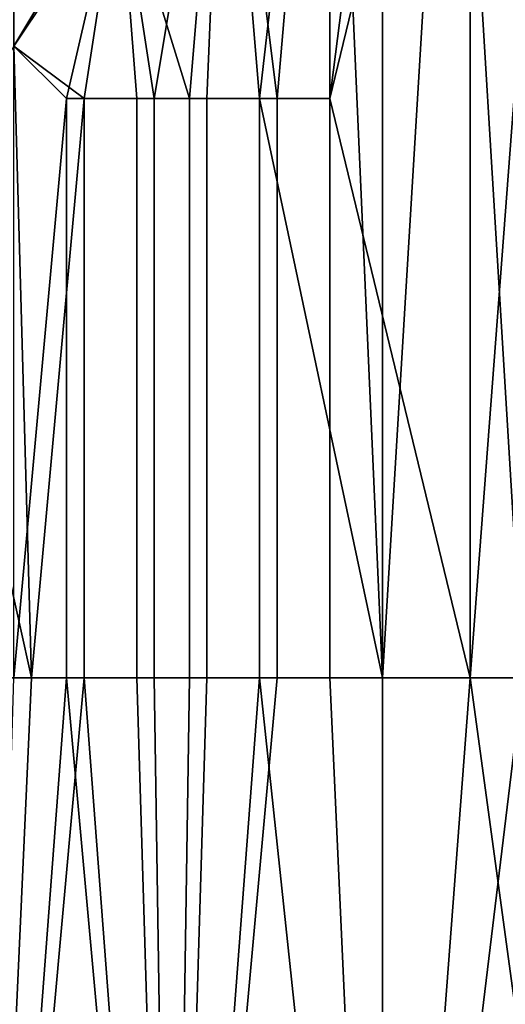
# Model space of a CAD drawing. Extents: x -0.062 to 0.114, y -0.173 to 0.042.
# Drawn here: x -0.015 to -0.012, y -0.16 to -0.154 of the extents above; entities that cross this region are included whole.
import ezdxf

# ---------------------------------------------------------------- set-up
doc = ezdxf.new("R2010")
doc.units = 0
doc.layers.add('CHROME_1', color=7, linetype='CONTINUOUS')

msp = doc.modelspace()

# ---------------------------------------------------------------- linework, layer by layer
at = {"layer": 'CHROME_1'}
for points in [[(-0.0129, -0.1547, 0.03), (-0.0123, -0.15, 0.0305), (-0.0129, -0.1512, 0.0299)], [(-0.0123, -0.15, 0.0305), (-0.0129, -0.1547, 0.03), (-0.0121, -0.1514, 0.0308)], [(-0.0129, -0.1512, 0.0299), (-0.0135, -0.1523, 0.0292), (-0.0132, -0.1547, 0.0295)], [(-0.0135, -0.1523, 0.003), (-0.0129, -0.1512, 0.0023), (-0.0133, -0.1547, 0.0028)], [(-0.0129, -0.1512, 0.0023), (-0.0126, -0.158, 0.0019), (-0.0133, -0.1547, 0.0028)], [(-0.0129, -0.1547, 0.03), (-0.0129, -0.1512, 0.0299), (-0.0132, -0.1547, 0.0295)], [(-0.0129, -0.1512, 0.0023), (-0.0126, -0.1514, 0.0019), (-0.0126, -0.158, 0.0019)], [(-0.0121, -0.158, 0.0308), (-0.0121, -0.1514, 0.0308), (-0.0129, -0.1547, 0.03)], [(-0.0126, -0.1514, 0.0019), (-0.0122, -0.1514, 0.0015), (-0.0126, -0.158, 0.0019)], [(-0.0126, -0.158, 0.0019), (-0.0122, -0.1514, 0.0015), (-0.0118, -0.158, 0.0011)], [(-0.0118, -0.1514, 0.0011), (-0.0118, -0.158, 0.0011), (-0.0122, -0.1514, 0.0015)], [(-0.0121, -0.1514, 0.0308), (-0.0121, -0.158, 0.0308), (-0.0116, -0.1514, 0.0312)], [(-0.0112, -0.158, 0.0316), (-0.0116, -0.1514, 0.0312), (-0.0121, -0.158, 0.0308)], [(-0.0135, -0.1523, 0.0292), (-0.0141, -0.1534, 0.0284), (-0.0139, -0.1547, 0.0286)], [(-0.0137, -0.1547, 0.0033), (-0.0141, -0.1534, 0.0038), (-0.0135, -0.1523, 0.003)], [(-0.0139, -0.1547, 0.0286), (-0.0136, -0.1547, 0.0291), (-0.0135, -0.1523, 0.0292)], [(-0.0133, -0.1547, 0.0028), (-0.0137, -0.1547, 0.0033), (-0.0135, -0.1523, 0.003)], [(-0.0135, -0.1523, 0.0292), (-0.0136, -0.1547, 0.0291), (-0.0132, -0.1547, 0.0295)], [(-0.0141, -0.1534, 0.0284), (-0.0147, -0.1544, 0.0276), (-0.0143, -0.1547, 0.0281)], [(-0.0144, -0.1547, 0.0042), (-0.0147, -0.1544, 0.0047), (-0.0141, -0.1534, 0.0038)], [(-0.0144, -0.1547, 0.0042), (-0.0141, -0.1534, 0.0038), (-0.014, -0.1547, 0.0037)], [(-0.0139, -0.1547, 0.0286), (-0.0141, -0.1534, 0.0284), (-0.0143, -0.1547, 0.0281)], [(-0.0141, -0.1534, 0.0038), (-0.0137, -0.1547, 0.0033), (-0.014, -0.1547, 0.0037)], [(-0.0145, -0.1541, 0.0044), (-0.0147, -0.1544, 0.0047), (-0.0147, -0.1542, 0.0048)], [(-0.0147, -0.1544, 0.0276), (-0.0145, -0.1541, 0.0278), (-0.0147, -0.1542, 0.0275)], [(-0.0152, -0.1553, 0.0266), (-0.0146, -0.158, 0.0276), (-0.0147, -0.1544, 0.0276)], [(-0.0147, -0.1544, 0.0276), (-0.0146, -0.158, 0.0276), (-0.0143, -0.1547, 0.0281)], [(-0.0144, -0.1547, 0.0042), (-0.0147, -0.158, 0.0047), (-0.0147, -0.1544, 0.0047)], [(-0.0144, -0.1547, 0.0042), (-0.0144, -0.158, 0.0042), (-0.0147, -0.158, 0.0047)], [(-0.0143, -0.158, 0.0281), (-0.0143, -0.1547, 0.0281), (-0.0146, -0.158, 0.0276)], [(-0.0144, -0.158, 0.0042), (-0.0144, -0.1547, 0.0042), (-0.014, -0.1547, 0.0037), (-0.014, -0.158, 0.0037)], [(-0.0139, -0.158, 0.0286), (-0.0139, -0.1547, 0.0286), (-0.0143, -0.1547, 0.0281), (-0.0143, -0.158, 0.0281)], [(-0.014, -0.158, 0.0037), (-0.014, -0.1547, 0.0037), (-0.0137, -0.1547, 0.0033), (-0.0137, -0.158, 0.0033)], [(-0.0136, -0.158, 0.0291), (-0.0136, -0.1547, 0.0291), (-0.0139, -0.1547, 0.0286), (-0.0139, -0.158, 0.0286)], [(-0.0137, -0.158, 0.0033), (-0.0137, -0.1547, 0.0033), (-0.0133, -0.1547, 0.0028), (-0.0133, -0.158, 0.0028)], [(-0.0132, -0.158, 0.0295), (-0.0132, -0.1547, 0.0295), (-0.0136, -0.1547, 0.0291), (-0.0136, -0.158, 0.0291)], [(-0.0126, -0.158, 0.0019), (-0.0133, -0.158, 0.0028), (-0.0133, -0.1547, 0.0028)], [(-0.0129, -0.158, 0.03), (-0.0129, -0.1547, 0.03), (-0.0132, -0.1547, 0.0295), (-0.0132, -0.158, 0.0295)], [(-0.0121, -0.158, 0.0308), (-0.0129, -0.1547, 0.03), (-0.0129, -0.158, 0.03)], [(-0.0155, -0.158, 0.0261), (-0.0146, -0.158, 0.0276), (-0.0152, -0.1553, 0.0266)], [(-0.0155, -0.158, 0.0261), (-0.0159, -0.1646, 0.0255), (-0.0149, -0.1646, 0.0272), (-0.0146, -0.158, 0.0276)], [(-0.0149, -0.1646, 0.0272), (-0.0143, -0.158, 0.0281), (-0.0146, -0.158, 0.0276)], [(-0.0138, -0.1646, 0.0288), (-0.0143, -0.158, 0.0281), (-0.0149, -0.1646, 0.0272)], [(-0.0149, -0.1646, 0.005), (-0.0147, -0.158, 0.0047), (-0.0144, -0.158, 0.0042)], [(-0.0138, -0.1646, 0.0034), (-0.0149, -0.1646, 0.005), (-0.0144, -0.158, 0.0042)], [(-0.0138, -0.1646, 0.0034), (-0.0144, -0.158, 0.0042), (-0.014, -0.158, 0.0037)], [(-0.0138, -0.1646, 0.0288), (-0.0139, -0.158, 0.0286), (-0.0143, -0.158, 0.0281)], [(-0.0138, -0.1646, 0.0034), (-0.014, -0.158, 0.0037), (-0.0137, -0.158, 0.0033)], [(-0.0138, -0.1646, 0.0288), (-0.0136, -0.158, 0.0291), (-0.0139, -0.158, 0.0286)], [(-0.0126, -0.1646, 0.0302), (-0.0129, -0.158, 0.03), (-0.0132, -0.158, 0.0295), (-0.0138, -0.1646, 0.0288)], [(-0.0138, -0.1646, 0.0288), (-0.0132, -0.158, 0.0295), (-0.0136, -0.158, 0.0291)], [(-0.0133, -0.158, 0.0028), (-0.0138, -0.1646, 0.0034), (-0.0137, -0.158, 0.0033)], [(-0.0133, -0.158, 0.0028), (-0.0126, -0.1646, 0.002), (-0.0138, -0.1646, 0.0034)], [(-0.0126, -0.158, 0.0019), (-0.0126, -0.1646, 0.002), (-0.0133, -0.158, 0.0028)], [(-0.0121, -0.158, 0.0308), (-0.0129, -0.158, 0.03), (-0.0126, -0.1646, 0.0302)], [(-0.0126, -0.1646, 0.0302), (-0.0112, -0.1646, 0.0316), (-0.0121, -0.158, 0.0308)], [(-0.0126, -0.158, 0.0019), (-0.0118, -0.158, 0.0011), (-0.0126, -0.1646, 0.002)], [(-0.0118, -0.158, 0.0011), (-0.0112, -0.1646, 0.0006), (-0.0126, -0.1646, 0.002)], [(-0.0112, -0.158, 0.0316), (-0.0121, -0.158, 0.0308), (-0.0112, -0.1646, 0.0316)]]:
    msp.add_3dface(points, dxfattribs=at)

doc.saveas('drawing.dxf')
